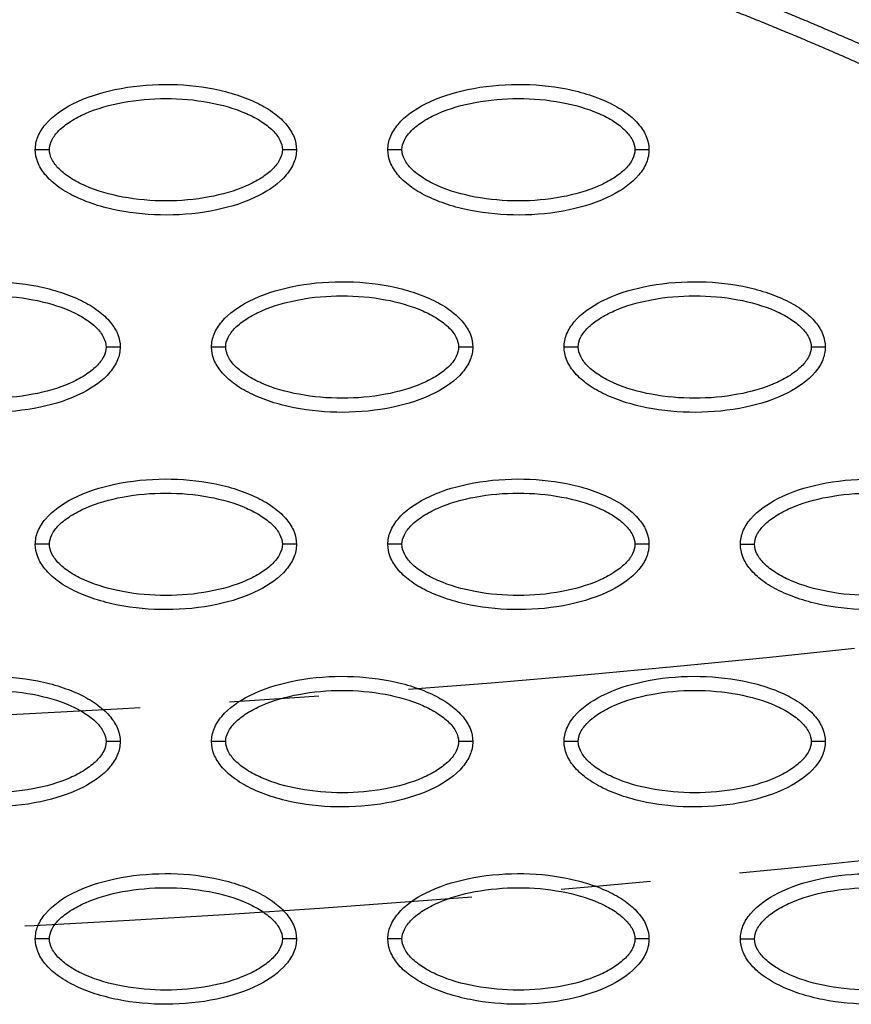
# Model space of a CAD drawing. Units: millimetres. Extents: x -768 to 20672, y 0 to 14582.
# Drawn here: x 10483 to 10542, y 7692 to 7762 of the extents above; entities that cross this region are included whole.
import ezdxf

# ---------------------------------------------------------------- set-up
doc = ezdxf.new("R2010")
doc.units = ezdxf.units.MM
doc.linetypes.add('CENTER', pattern=[50.8, 31.75, -6.35, 6.35, -6.35])
doc.layers.add('Make2D$可见线$普通线', color=18, linetype='Continuous')
doc.layers.add('Make2D$可见线$正切线', color=18, linetype='Continuous')

msp = doc.modelspace()

# ---------------------------------------------------------------- linework, layer by layer
at = {"linetype": 'CENTER'}
for radius in [1056.827, 1041.827]:
    msp.add_circle((10430.11, 8753.055), radius, dxfattribs=at)
at = {"layer": 'Make2D$可见线$普通线', "color": 0}
for points, weights, knots in [([(10430.232, 7776.843), (10436.269, 7778.581), (10442.422, 7779.851), (10448.653, 7780.644), (10455.659, 7781.531), (10462.712, 7781.88), (10469.772, 7781.688), (10477.785, 7781.487), (10485.776, 7780.641), (10493.67, 7779.273), (10502.706, 7777.707), (10511.615, 7775.458), (10520.349, 7772.677), (10530.174, 7769.549), (10539.78, 7765.75), (10549.137, 7761.444)], [1, 0.998034346617, 0.998034346617, 1, 0.998051568445, 0.998051568445, 1, 1, 1, 1, 1, 1, 1, 0.977458053676, 0.955424246697, 0.933887124612], [0, 0, 0, 0, 18.827336, 18.827336, 18.827336, 39.992197, 39.992197, 39.992197, 64.084874, 64.084874, 64.084874, 91.66549, 91.66549, 91.66549, 122.688872, 122.688872, 122.688872, 122.688872]), ([(10430.587, 7775.618), (10436.56, 7777.337), (10442.648, 7778.593), (10448.814, 7779.378), (10455.755, 7780.255), (10462.743, 7780.601), (10469.737, 7780.411), (10477.682, 7780.211), (10485.611, 7779.372), (10493.449, 7778.014), (10502.421, 7776.46), (10511.275, 7774.225), (10519.96, 7771.46), (10529.73, 7768.351), (10539.288, 7764.571), (10548.603, 7760.285)], [1, 0.99803492506, 0.99803492506, 1, 0.998052266393, 0.998052266393, 1, 1, 1, 1, 1, 1, 1, 0.977458053676, 0.955424246697, 0.933887124612], [0, 0, 0, 0, 18.629267, 18.629267, 18.629267, 39.597874, 39.597874, 39.597874, 63.690552, 63.690552, 63.690552, 91.271167, 91.271167, 91.271167, 122.29455, 122.29455, 122.29455, 122.29455]), ([(10547.552, 7758.001), (10538.58, 7762.13), (10529.375, 7765.787), (10519.961, 7768.821), (10511.451, 7771.564), (10502.769, 7773.798), (10493.958, 7775.373), (10486.148, 7776.769), (10478.236, 7777.648), (10470.296, 7777.882), (10463.326, 7778.101), (10456.36, 7777.781), (10449.44, 7776.923), (10443.298, 7776.157), (10437.234, 7774.914), (10431.286, 7773.202)], [1, 1.02306022063, 1.04665221503, 1.07078824604, 1.07078824604, 1.07078824604, 1.07078824604, 1.07078824604, 1.07078824604, 1.07078824604, 1.06865250618, 1.06865250618, 1.07078824604, 1.06861645262, 1.06861645262, 1.07078824604], [1.199943, 1.199943, 1.199943, 1.199943, 30.977276, 30.977276, 30.977276, 57.898277, 57.898277, 57.898277, 81.762345, 81.762345, 81.762345, 102.661602, 102.661602, 102.661602, 121.212018, 121.212018, 121.212018, 121.212018]), ([(10547.019, 7756.842), (10538.087, 7760.951), (10528.928, 7764.589), (10519.568, 7767.605), (10511.106, 7770.332), (10502.479, 7772.551), (10493.731, 7774.115), (10485.976, 7775.502), (10478.126, 7776.373), (10470.256, 7776.605), (10463.353, 7776.822), (10456.453, 7776.505), (10449.598, 7775.656), (10443.522, 7774.898), (10437.524, 7773.669), (10431.64, 7771.977)], [1, 1.02306022063, 1.04665221503, 1.07078824604, 1.07078824604, 1.07078824604, 1.07078824604, 1.07078824604, 1.07078824604, 1.07078824604, 1.06865331151, 1.06865331151, 1.07078824604, 1.06861709294, 1.06861709294, 1.07078824604], [1.199943, 1.199943, 1.199943, 1.199943, 30.977276, 30.977276, 30.977276, 57.898277, 57.898277, 57.898277, 81.762345, 81.762345, 81.762345, 102.463033, 102.463033, 102.463033, 120.812196, 120.812196, 120.812196, 120.812196])]:
    msp.add_rational_spline(points, weights, degree=3, knots=knots, dxfattribs=at)
for points, knots in [([(10484.572, 7752.559), (10484.573, 7752.87), (10484.704, 7753.522), (10485.527, 7754.772), (10487.391, 7756.033), (10490.329, 7756.963), (10493.737, 7757.294), (10496.654, 7757.039), (10498.839, 7756.479), (10500.292, 7755.908), (10501.499, 7755.201), (10502.39, 7754.382), (10502.95, 7753.497), (10503.077, 7752.859), (10503.077, 7752.559)], [0, 0, 0, 0, 0.931276, 1.963919, 4.405768, 7.571965, 11.148137, 14.632233, 16.315096, 17.90115, 19.303978, 20.494603, 21.507941, 22.408096, 22.408096, 22.408096, 22.408096]), ([(10509.556, 7752.559), (10509.556, 7752.87), (10509.688, 7753.522), (10510.51, 7754.772), (10512.374, 7756.033), (10515.312, 7756.963), (10518.721, 7757.294), (10521.637, 7757.039), (10523.822, 7756.479), (10525.275, 7755.908), (10526.482, 7755.201), (10527.373, 7754.382), (10527.933, 7753.497), (10528.06, 7752.859), (10528.06, 7752.559)], [0, 0, 0, 0, 0.931276, 1.963919, 4.405768, 7.571965, 11.148137, 14.632233, 16.315096, 17.90115, 19.303978, 20.494603, 21.507941, 22.408096, 22.408096, 22.408096, 22.408096]), ([(10503.077, 7752.559), (10503.076, 7752.248), (10502.945, 7751.596), (10502.122, 7750.346), (10500.258, 7749.085), (10497.32, 7748.155), (10493.912, 7747.824), (10490.995, 7748.079), (10488.81, 7748.639), (10487.357, 7749.21), (10486.15, 7749.917), (10485.259, 7750.737), (10484.7, 7751.621), (10484.572, 7752.259), (10484.572, 7752.559)], [0, 0, 0, 0, 0.931276, 1.963919, 4.405768, 7.571965, 11.148137, 14.632233, 16.315096, 17.90115, 19.303978, 20.494603, 21.507941, 22.408096, 22.408096, 22.408096, 22.408096]), ([(10528.06, 7752.559), (10528.059, 7752.248), (10527.928, 7751.596), (10527.105, 7750.346), (10525.241, 7749.085), (10522.303, 7748.155), (10518.895, 7747.824), (10515.978, 7748.079), (10513.793, 7748.639), (10512.341, 7749.21), (10511.133, 7749.917), (10510.242, 7750.737), (10509.683, 7751.621), (10509.555, 7752.259), (10509.556, 7752.559)], [0, 0, 0, 0, 0.931277, 1.963919, 4.405768, 7.571965, 11.148137, 14.632233, 16.315096, 17.90115, 19.303978, 20.494603, 21.507941, 22.408096, 22.408096, 22.408096, 22.408096]), ([(10472.081, 7738.585), (10472.082, 7738.896), (10472.213, 7739.548), (10473.036, 7740.798), (10474.899, 7742.06), (10477.838, 7742.989), (10481.246, 7743.321), (10484.163, 7743.065), (10486.348, 7742.506), (10487.8, 7741.935), (10489.007, 7741.228), (10489.898, 7740.408), (10490.458, 7739.523), (10490.586, 7738.885), (10490.585, 7738.585)], [0, 0, 0, 0, 0.931276, 1.963919, 4.405768, 7.571965, 11.148137, 14.632233, 16.315096, 17.90115, 19.303978, 20.494603, 21.507941, 22.408096, 22.408096, 22.408096, 22.408096]), ([(10497.064, 7738.585), (10497.065, 7738.896), (10497.196, 7739.548), (10498.019, 7740.798), (10499.882, 7742.06), (10502.821, 7742.989), (10506.229, 7743.321), (10509.146, 7743.065), (10511.331, 7742.506), (10512.783, 7741.935), (10513.99, 7741.228), (10514.881, 7740.408), (10515.441, 7739.523), (10515.569, 7738.885), (10515.568, 7738.585)], [0, 0, 0, 0, 0.931276, 1.963919, 4.405768, 7.571965, 11.148137, 14.632233, 16.315096, 17.90115, 19.303978, 20.494603, 21.507941, 22.408096, 22.408096, 22.408096, 22.408096]), ([(10522.047, 7738.585), (10522.048, 7738.896), (10522.179, 7739.548), (10523.002, 7740.798), (10524.865, 7742.06), (10527.804, 7742.989), (10531.212, 7743.321), (10534.129, 7743.065), (10536.314, 7742.506), (10537.766, 7741.935), (10538.973, 7741.228), (10539.864, 7740.408), (10540.424, 7739.523), (10540.552, 7738.885), (10540.551, 7738.585)], [0, 0, 0, 0, 0.931276, 1.963919, 4.405768, 7.571965, 11.148137, 14.632233, 16.315096, 17.90115, 19.303978, 20.494603, 21.507941, 22.408096, 22.408096, 22.408096, 22.408096]), ([(10490.585, 7738.585), (10490.584, 7738.274), (10490.453, 7737.622), (10489.63, 7736.373), (10487.767, 7735.111), (10484.828, 7734.182), (10481.42, 7733.85), (10478.503, 7734.106), (10476.318, 7734.665), (10474.866, 7735.236), (10473.659, 7735.943), (10472.768, 7736.763), (10472.208, 7737.648), (10472.08, 7738.286), (10472.081, 7738.585)], [0, 0, 0, 0, 0.931277, 1.963919, 4.405768, 7.571965, 11.148137, 14.632233, 16.315096, 17.90115, 19.303978, 20.494603, 21.507941, 22.408096, 22.408096, 22.408096, 22.408096]), ([(10515.568, 7738.585), (10515.567, 7738.274), (10515.436, 7737.622), (10514.613, 7736.373), (10512.75, 7735.111), (10509.811, 7734.182), (10506.403, 7733.85), (10503.486, 7734.106), (10501.301, 7734.665), (10499.849, 7735.236), (10498.642, 7735.943), (10497.751, 7736.763), (10497.191, 7737.648), (10497.063, 7738.286), (10497.064, 7738.585)], [0, 0, 0, 0, 0.931276, 1.963919, 4.405768, 7.571965, 11.148137, 14.632233, 16.315096, 17.90115, 19.303978, 20.494603, 21.507941, 22.408096, 22.408096, 22.408096, 22.408096]), ([(10540.551, 7738.585), (10540.551, 7738.274), (10540.419, 7737.622), (10539.597, 7736.373), (10537.733, 7735.111), (10534.795, 7734.182), (10531.386, 7733.85), (10528.469, 7734.106), (10526.285, 7734.665), (10524.832, 7735.236), (10523.625, 7735.943), (10522.734, 7736.763), (10522.174, 7737.648), (10522.047, 7738.286), (10522.047, 7738.585)], [0, 0, 0, 0, 0.931276, 1.963919, 4.405768, 7.571965, 11.148137, 14.632233, 16.315096, 17.90115, 19.303978, 20.494603, 21.507941, 22.408096, 22.408096, 22.408096, 22.408096]), ([(10484.572, 7724.612), (10484.573, 7724.923), (10484.704, 7725.575), (10485.527, 7726.825), (10487.391, 7728.086), (10490.329, 7729.015), (10493.737, 7729.347), (10496.654, 7729.092), (10498.839, 7728.532), (10500.292, 7727.961), (10501.499, 7727.254), (10502.39, 7726.434), (10502.95, 7725.55), (10503.077, 7724.911), (10503.077, 7724.612)], [0, 0, 0, 0, 0.931276, 1.963919, 4.405768, 7.571965, 11.148137, 14.632233, 16.315096, 17.90115, 19.303978, 20.494603, 21.507941, 22.408096, 22.408096, 22.408096, 22.408096]), ([(10509.556, 7724.612), (10509.556, 7724.923), (10509.688, 7725.575), (10510.51, 7726.825), (10512.374, 7728.086), (10515.312, 7729.015), (10518.721, 7729.347), (10521.637, 7729.092), (10523.822, 7728.532), (10525.275, 7727.961), (10526.482, 7727.254), (10527.373, 7726.434), (10527.933, 7725.55), (10528.06, 7724.911), (10528.06, 7724.612)], [0, 0, 0, 0, 0.931276, 1.963919, 4.405768, 7.571965, 11.148137, 14.632233, 16.315096, 17.90115, 19.303978, 20.494603, 21.507941, 22.408096, 22.408096, 22.408096, 22.408096]), ([(10534.539, 7724.612), (10534.539, 7724.923), (10534.671, 7725.575), (10535.494, 7726.825), (10537.357, 7728.086), (10540.296, 7729.015), (10543.704, 7729.347), (10546.621, 7729.092), (10548.805, 7728.532), (10550.258, 7727.961), (10551.465, 7727.254), (10552.356, 7726.434), (10552.916, 7725.55), (10553.043, 7724.912), (10553.043, 7724.612)], [0, 0, 0, 0, 0.931282, 1.963926, 4.405774, 7.57197, 11.148142, 14.632238, 16.315102, 17.901156, 19.303984, 20.49461, 21.50794, 22.408074, 22.408074, 22.408074, 22.408074]), ([(10503.077, 7724.612), (10503.076, 7724.301), (10502.945, 7723.649), (10502.122, 7722.399), (10500.258, 7721.138), (10497.32, 7720.208), (10493.912, 7719.877), (10490.995, 7720.132), (10488.81, 7720.692), (10487.357, 7721.263), (10486.15, 7721.97), (10485.259, 7722.789), (10484.7, 7723.674), (10484.572, 7724.312), (10484.572, 7724.612)], [0, 0, 0, 0, 0.931276, 1.963919, 4.405768, 7.571965, 11.148137, 14.632233, 16.315096, 17.90115, 19.303978, 20.494603, 21.507941, 22.408096, 22.408096, 22.408096, 22.408096]), ([(10528.06, 7724.612), (10528.059, 7724.301), (10527.928, 7723.649), (10527.105, 7722.399), (10525.242, 7721.138), (10522.303, 7720.208), (10518.895, 7719.877), (10515.978, 7720.132), (10513.793, 7720.692), (10512.341, 7721.263), (10511.133, 7721.97), (10510.242, 7722.789), (10509.683, 7723.674), (10509.555, 7724.312), (10509.556, 7724.612)], [0, 0, 0, 0, 0.931276, 1.963919, 4.405768, 7.571965, 11.148137, 14.632233, 16.315096, 17.90115, 19.303978, 20.494603, 21.507941, 22.408096, 22.408096, 22.408096, 22.408096]), ([(10553.043, 7724.612), (10553.042, 7724.301), (10552.911, 7723.649), (10552.088, 7722.399), (10550.225, 7721.138), (10547.286, 7720.208), (10543.878, 7719.877), (10540.961, 7720.132), (10538.776, 7720.692), (10537.324, 7721.263), (10536.117, 7721.97), (10535.226, 7722.789), (10534.666, 7723.674), (10534.538, 7724.312), (10534.539, 7724.612)], [0, 0, 0, 0, 0.931282, 1.963926, 4.405774, 7.57197, 11.148142, 14.632238, 16.315102, 17.901156, 19.303984, 20.49461, 21.50794, 22.408074, 22.408074, 22.408074, 22.408074]), ([(10472.081, 7710.638), (10472.082, 7710.949), (10472.213, 7711.601), (10473.036, 7712.851), (10474.899, 7714.113), (10477.838, 7715.042), (10481.246, 7715.374), (10484.163, 7715.118), (10486.348, 7714.559), (10487.8, 7713.987), (10489.007, 7713.281), (10489.898, 7712.461), (10490.458, 7711.576), (10490.586, 7710.938), (10490.585, 7710.638)], [0, 0, 0, 0, 0.931276, 1.963919, 4.405768, 7.571965, 11.148137, 14.632233, 16.315096, 17.90115, 19.303978, 20.494603, 21.507941, 22.408096, 22.408096, 22.408096, 22.408096]), ([(10497.064, 7710.638), (10497.065, 7710.949), (10497.196, 7711.601), (10498.019, 7712.851), (10499.882, 7714.113), (10502.821, 7715.042), (10506.229, 7715.374), (10509.146, 7715.118), (10511.331, 7714.559), (10512.783, 7713.987), (10513.99, 7713.281), (10514.881, 7712.461), (10515.441, 7711.576), (10515.569, 7710.938), (10515.568, 7710.638)], [0, 0, 0, 0, 0.931276, 1.963919, 4.405768, 7.571965, 11.148137, 14.632233, 16.315096, 17.90115, 19.303978, 20.494603, 21.507941, 22.408096, 22.408096, 22.408096, 22.408096]), ([(10522.047, 7710.638), (10522.048, 7710.949), (10522.179, 7711.601), (10523.002, 7712.851), (10524.865, 7714.113), (10527.804, 7715.042), (10531.212, 7715.374), (10534.129, 7715.118), (10536.314, 7714.559), (10537.766, 7713.987), (10538.973, 7713.281), (10539.864, 7712.461), (10540.424, 7711.576), (10540.552, 7710.938), (10540.551, 7710.638)], [0, 0, 0, 0, 0.931282, 1.963926, 4.405774, 7.57197, 11.148142, 14.632238, 16.315102, 17.901156, 19.303984, 20.49461, 21.50794, 22.408074, 22.408074, 22.408074, 22.408074]), ([(10490.585, 7710.638), (10490.584, 7710.327), (10490.453, 7709.675), (10489.63, 7708.426), (10487.767, 7707.164), (10484.828, 7706.235), (10481.42, 7705.903), (10478.503, 7706.158), (10476.318, 7706.718), (10474.866, 7707.289), (10473.659, 7707.996), (10472.768, 7708.816), (10472.208, 7709.7), (10472.08, 7710.339), (10472.081, 7710.638)], [0, 0, 0, 0, 0.931276, 1.963919, 4.405768, 7.571965, 11.148137, 14.632233, 16.315096, 17.90115, 19.303978, 20.494603, 21.507941, 22.408096, 22.408096, 22.408096, 22.408096]), ([(10515.568, 7710.638), (10515.567, 7710.327), (10515.436, 7709.675), (10514.613, 7708.426), (10512.75, 7707.164), (10509.811, 7706.235), (10506.403, 7705.903), (10503.486, 7706.158), (10501.301, 7706.718), (10499.849, 7707.289), (10498.642, 7707.996), (10497.751, 7708.816), (10497.191, 7709.7), (10497.063, 7710.339), (10497.064, 7710.638)], [0, 0, 0, 0, 0.931276, 1.963919, 4.405768, 7.571965, 11.148137, 14.632233, 16.315096, 17.90115, 19.303978, 20.494603, 21.507941, 22.408096, 22.408096, 22.408096, 22.408096]), ([(10540.551, 7710.638), (10540.551, 7710.327), (10540.419, 7709.675), (10539.597, 7708.426), (10537.733, 7707.164), (10534.795, 7706.235), (10531.386, 7705.903), (10528.469, 7706.158), (10526.285, 7706.718), (10524.832, 7707.289), (10523.625, 7707.996), (10522.734, 7708.816), (10522.174, 7709.7), (10522.047, 7710.339), (10522.047, 7710.638)], [0, 0, 0, 0, 0.931282, 1.963926, 4.405774, 7.57197, 11.148142, 14.632238, 16.315102, 17.901156, 19.303984, 20.49461, 21.50794, 22.408074, 22.408074, 22.408074, 22.408074]), ([(10484.572, 7696.665), (10484.573, 7696.976), (10484.704, 7697.628), (10485.527, 7698.878), (10487.391, 7700.139), (10490.329, 7701.068), (10493.737, 7701.4), (10496.654, 7701.145), (10498.839, 7700.585), (10500.292, 7700.014), (10501.499, 7699.307), (10502.39, 7698.487), (10502.95, 7697.603), (10503.077, 7696.964), (10503.077, 7696.665)], [0, 0, 0, 0, 0.931277, 1.963919, 4.405768, 7.571965, 11.148137, 14.632233, 16.315096, 17.90115, 19.303978, 20.494603, 21.507941, 22.408096, 22.408096, 22.408096, 22.408096]), ([(10509.556, 7696.665), (10509.556, 7696.976), (10509.688, 7697.628), (10510.51, 7698.878), (10512.374, 7700.139), (10515.312, 7701.068), (10518.721, 7701.4), (10521.637, 7701.145), (10523.822, 7700.585), (10525.275, 7700.014), (10526.482, 7699.307), (10527.373, 7698.487), (10527.933, 7697.603), (10528.06, 7696.964), (10528.06, 7696.665)], [0, 0, 0, 0, 0.931282, 1.963926, 4.405774, 7.57197, 11.148142, 14.632238, 16.315102, 17.901156, 19.303984, 20.49461, 21.50794, 22.408074, 22.408074, 22.408074, 22.408074]), ([(10534.539, 7696.665), (10534.539, 7696.976), (10534.671, 7697.628), (10535.494, 7698.878), (10537.357, 7700.139), (10540.296, 7701.068), (10543.704, 7701.4), (10546.621, 7701.145), (10548.805, 7700.585), (10550.258, 7700.014), (10551.465, 7699.307), (10552.356, 7698.487), (10552.916, 7697.603), (10553.043, 7696.964), (10553.043, 7696.665)], [0, 0, 0, 0, 0.931276, 1.963919, 4.405768, 7.571965, 11.148137, 14.632233, 16.315096, 17.90115, 19.303978, 20.494603, 21.507941, 22.408096, 22.408096, 22.408096, 22.408096]), ([(10503.077, 7696.665), (10503.076, 7696.354), (10502.945, 7695.702), (10502.122, 7694.452), (10500.258, 7693.191), (10497.32, 7692.261), (10493.912, 7691.93), (10490.995, 7692.185), (10488.81, 7692.745), (10487.357, 7693.316), (10486.15, 7694.023), (10485.259, 7694.842), (10484.7, 7695.727), (10484.572, 7696.365), (10484.572, 7696.665)], [0, 0, 0, 0, 0.931276, 1.963919, 4.405768, 7.571965, 11.148137, 14.632233, 16.315096, 17.90115, 19.303978, 20.494603, 21.507941, 22.408096, 22.408096, 22.408096, 22.408096]), ([(10528.06, 7696.665), (10528.059, 7696.354), (10527.928, 7695.702), (10527.105, 7694.452), (10525.242, 7693.191), (10522.303, 7692.261), (10518.895, 7691.93), (10515.978, 7692.185), (10513.793, 7692.745), (10512.341, 7693.316), (10511.133, 7694.023), (10510.242, 7694.842), (10509.683, 7695.727), (10509.555, 7696.365), (10509.556, 7696.665)], [0, 0, 0, 0, 0.931282, 1.963926, 4.405774, 7.57197, 11.148142, 14.632238, 16.315102, 17.901156, 19.303984, 20.49461, 21.50794, 22.408074, 22.408074, 22.408074, 22.408074]), ([(10553.043, 7696.665), (10553.042, 7696.354), (10552.911, 7695.702), (10552.088, 7694.452), (10550.225, 7693.191), (10547.286, 7692.261), (10543.878, 7691.93), (10540.961, 7692.185), (10538.776, 7692.745), (10537.324, 7693.316), (10536.117, 7694.023), (10535.226, 7694.842), (10534.666, 7695.727), (10534.538, 7696.365), (10534.539, 7696.665)], [0, 0, 0, 0, 0.931276, 1.963919, 4.405768, 7.571965, 11.148137, 14.632233, 16.315096, 17.90115, 19.303978, 20.494603, 21.507941, 22.408096, 22.408096, 22.408096, 22.408096])]:
    msp.add_open_spline(points, degree=3, knots=knots, dxfattribs=at)
at = {"layer": 'Make2D$可见线$正切线', "color": 0}
for points, knots in [([(10674.486, 7764.581), (10672.723, 7765.825), (10669.089, 7768.002), (10663.226, 7770.284), (10657.168, 7771.474), (10652.195, 7771.532), (10648.746, 7771.109), (10646.733, 7770.726), (10645.159, 7770.408), (10640.458, 7769.334), (10628.793, 7766.68), (10615.257, 7763.664), (10604.329, 7761.176), (10599.629, 7760.098), (10596.525, 7759.373), (10592.616, 7758.479), (10587.216, 7757.323), (10581.222, 7756.391), (10575.819, 7756.133), (10572.016, 7756.244), (10568.007, 7756.578), (10564.678, 7757.075), (10562.02, 7757.592), (10559.625, 7758.16), (10555.843, 7759.277), (10551.679, 7760.862), (10546.115, 7763.237), (10540.699, 7765.695), (10531.771, 7769.3), (10525.331, 7771.565), (10520.743, 7773.036)], [0, 0, 0, 0, 6.47366, 12.665554, 18.804963, 24.918882, 27.523756, 29.22086, 31.064397, 32.342307, 43.686569, 66.95404, 73.944357, 77.311135, 81.420131, 83.507344, 89.339327, 97.987722, 101.683217, 105.546215, 109.396886, 113.748473, 115.637466, 117.519644, 121.130471, 127.463029, 130.87508, 139.28122, 145.302069, 159.754449, 159.754449, 159.754449, 159.754449]), ([(10485.572, 7752.559), (10485.57, 7752.792), (10485.719, 7753.3), (10486.267, 7753.987), (10487.093, 7754.618), (10488.582, 7755.382), (10490.85, 7756.017), (10493.82, 7756.274), (10496.796, 7756.018), (10499.07, 7755.382), (10500.558, 7754.617), (10501.377, 7753.99), (10501.926, 7753.307), (10502.079, 7752.796), (10502.078, 7752.559)], [0, 0, 0, 0, 0.695548, 1.55083, 2.605063, 3.799426, 6.552763, 9.628831, 12.70974, 15.480796, 16.671344, 17.708738, 18.562502, 19.270195, 19.270195, 19.270195, 19.270195]), ([(10510.555, 7752.559), (10510.553, 7752.792), (10510.702, 7753.3), (10511.25, 7753.987), (10512.076, 7754.618), (10513.565, 7755.382), (10515.833, 7756.017), (10518.803, 7756.274), (10521.779, 7756.018), (10524.053, 7755.382), (10525.541, 7754.617), (10526.36, 7753.99), (10526.91, 7753.307), (10527.062, 7752.796), (10527.061, 7752.559)], [0, 0, 0, 0, 0.695548, 1.55083, 2.605063, 3.799426, 6.552763, 9.628831, 12.70974, 15.480796, 16.671344, 17.708738, 18.562502, 19.270195, 19.270195, 19.270195, 19.270195]), ([(10502.078, 7752.559), (10502.079, 7752.326), (10501.93, 7751.818), (10501.382, 7751.131), (10500.556, 7750.5), (10499.067, 7749.736), (10496.799, 7749.101), (10493.829, 7748.844), (10490.853, 7749.1), (10488.579, 7749.736), (10487.091, 7750.501), (10486.272, 7751.128), (10485.723, 7751.811), (10485.57, 7752.322), (10485.572, 7752.559)], [0, 0, 0, 0, 0.695548, 1.55083, 2.605063, 3.799426, 6.552763, 9.628831, 12.70974, 15.480796, 16.671344, 17.708738, 18.562502, 19.270195, 19.270195, 19.270195, 19.270195]), ([(10527.061, 7752.559), (10527.062, 7752.326), (10526.913, 7751.818), (10526.365, 7751.131), (10525.54, 7750.5), (10524.05, 7749.736), (10521.782, 7749.101), (10518.812, 7748.844), (10515.836, 7749.1), (10513.562, 7749.736), (10512.074, 7750.501), (10511.255, 7751.128), (10510.706, 7751.811), (10510.553, 7752.322), (10510.555, 7752.559)], [0, 0, 0, 0, 0.695548, 1.55083, 2.605063, 3.799426, 6.552763, 9.628831, 12.70974, 15.480796, 16.671344, 17.708738, 18.562502, 19.270195, 19.270195, 19.270195, 19.270195]), ([(10473.08, 7738.585), (10473.078, 7738.818), (10473.228, 7739.327), (10473.776, 7740.014), (10474.601, 7740.645), (10476.091, 7741.409), (10478.358, 7742.043), (10481.328, 7742.301), (10484.304, 7742.044), (10486.578, 7741.408), (10488.066, 7740.644), (10488.885, 7740.017), (10489.435, 7739.334), (10489.588, 7738.823), (10489.586, 7738.585)], [0, 0, 0, 0, 0.695548, 1.55083, 2.605063, 3.799426, 6.552763, 9.628831, 12.70974, 15.480796, 16.671344, 17.708738, 18.562502, 19.270195, 19.270195, 19.270195, 19.270195]), ([(10498.063, 7738.585), (10498.062, 7738.818), (10498.211, 7739.327), (10498.759, 7740.014), (10499.584, 7740.645), (10501.074, 7741.409), (10503.341, 7742.043), (10506.311, 7742.301), (10509.288, 7742.044), (10511.561, 7741.408), (10513.05, 7740.644), (10513.868, 7740.017), (10514.418, 7739.334), (10514.571, 7738.823), (10514.569, 7738.585)], [0, 0, 0, 0, 0.695548, 1.55083, 2.605063, 3.799426, 6.552763, 9.628831, 12.70974, 15.480796, 16.671344, 17.708738, 18.562502, 19.270195, 19.270195, 19.270195, 19.270195]), ([(10523.046, 7738.585), (10523.045, 7738.818), (10523.194, 7739.327), (10523.742, 7740.014), (10524.567, 7740.645), (10526.057, 7741.409), (10528.324, 7742.043), (10531.295, 7742.301), (10534.271, 7742.044), (10536.544, 7741.408), (10538.033, 7740.644), (10538.852, 7740.017), (10539.401, 7739.334), (10539.554, 7738.823), (10539.552, 7738.585)], [0, 0, 0, 0, 0.695548, 1.55083, 2.605063, 3.799426, 6.552763, 9.628831, 12.70974, 15.480796, 16.671344, 17.708738, 18.562502, 19.270195, 19.270195, 19.270195, 19.270195]), ([(10489.586, 7738.585), (10489.588, 7738.353), (10489.438, 7737.844), (10488.89, 7737.157), (10488.065, 7736.526), (10486.575, 7735.762), (10484.308, 7735.128), (10481.338, 7734.87), (10478.361, 7735.127), (10476.088, 7735.763), (10474.6, 7736.527), (10473.781, 7737.154), (10473.231, 7737.837), (10473.078, 7738.348), (10473.08, 7738.585)], [0, 0, 0, 0, 0.695548, 1.55083, 2.605063, 3.799426, 6.552763, 9.628831, 12.70974, 15.480796, 16.671344, 17.708738, 18.562502, 19.270195, 19.270195, 19.270195, 19.270195]), ([(10514.569, 7738.585), (10514.571, 7738.353), (10514.421, 7737.844), (10513.873, 7737.157), (10513.048, 7736.526), (10511.558, 7735.762), (10509.291, 7735.128), (10506.321, 7734.87), (10503.345, 7735.127), (10501.071, 7735.763), (10499.583, 7736.527), (10498.764, 7737.154), (10498.214, 7737.837), (10498.062, 7738.348), (10498.063, 7738.585)], [0, 0, 0, 0, 0.695548, 1.55083, 2.605063, 3.799426, 6.552763, 9.628831, 12.70974, 15.480796, 16.671344, 17.708738, 18.562502, 19.270195, 19.270195, 19.270195, 19.270195]), ([(10539.552, 7738.585), (10539.554, 7738.353), (10539.404, 7737.844), (10538.856, 7737.157), (10538.031, 7736.526), (10536.541, 7735.762), (10534.274, 7735.128), (10531.304, 7734.87), (10528.328, 7735.127), (10526.054, 7735.763), (10524.566, 7736.527), (10523.747, 7737.154), (10523.197, 7737.837), (10523.045, 7738.348), (10523.046, 7738.585)], [0, 0, 0, 0, 0.695548, 1.55083, 2.605063, 3.799426, 6.552763, 9.628831, 12.70974, 15.480796, 16.671344, 17.708738, 18.562502, 19.270195, 19.270195, 19.270195, 19.270195]), ([(10485.572, 7724.612), (10485.57, 7724.845), (10485.719, 7725.353), (10486.267, 7726.04), (10487.093, 7726.671), (10488.582, 7727.435), (10490.85, 7728.07), (10493.82, 7728.327), (10496.796, 7728.071), (10499.07, 7727.435), (10500.558, 7726.67), (10501.377, 7726.043), (10501.926, 7725.36), (10502.079, 7724.849), (10502.078, 7724.612)], [0, 0, 0, 0, 0.695548, 1.55083, 2.605063, 3.799426, 6.552763, 9.628831, 12.70974, 15.480796, 16.671344, 17.708738, 18.562502, 19.270195, 19.270195, 19.270195, 19.270195]), ([(10510.555, 7724.612), (10510.553, 7724.845), (10510.702, 7725.353), (10511.25, 7726.04), (10512.076, 7726.671), (10513.565, 7727.435), (10515.833, 7728.07), (10518.803, 7728.327), (10521.779, 7728.071), (10524.053, 7727.435), (10525.541, 7726.67), (10526.36, 7726.043), (10526.91, 7725.36), (10527.062, 7724.849), (10527.061, 7724.612)], [0, 0, 0, 0, 0.695548, 1.55083, 2.605063, 3.799426, 6.552763, 9.628831, 12.70974, 15.480796, 16.671344, 17.708738, 18.562502, 19.270195, 19.270195, 19.270195, 19.270195]), ([(10535.538, 7724.612), (10535.536, 7724.845), (10535.686, 7725.353), (10536.234, 7726.04), (10537.059, 7726.671), (10538.549, 7727.435), (10540.816, 7728.07), (10543.786, 7728.327), (10546.762, 7728.071), (10549.036, 7727.435), (10550.524, 7726.67), (10551.343, 7726.043), (10551.893, 7725.36), (10552.045, 7724.849), (10552.044, 7724.612)], [0, 0, 0, 0, 0.695548, 1.55083, 2.605063, 3.799426, 6.552763, 9.628831, 12.70974, 15.480796, 16.671344, 17.708738, 18.562502, 19.270195, 19.270195, 19.270195, 19.270195]), ([(10502.078, 7724.612), (10502.079, 7724.379), (10501.93, 7723.871), (10501.382, 7723.184), (10500.556, 7722.552), (10499.067, 7721.789), (10496.799, 7721.154), (10493.829, 7720.897), (10490.853, 7721.153), (10488.579, 7721.789), (10487.091, 7722.554), (10486.272, 7723.181), (10485.723, 7723.864), (10485.57, 7724.375), (10485.572, 7724.612)], [0, 0, 0, 0, 0.695548, 1.55083, 2.605063, 3.799426, 6.552763, 9.628831, 12.70974, 15.480796, 16.671344, 17.708738, 18.562502, 19.270195, 19.270195, 19.270195, 19.270195]), ([(10527.061, 7724.612), (10527.062, 7724.379), (10526.913, 7723.871), (10526.365, 7723.184), (10525.54, 7722.552), (10524.05, 7721.789), (10521.782, 7721.154), (10518.812, 7720.897), (10515.836, 7721.153), (10513.562, 7721.789), (10512.074, 7722.554), (10511.255, 7723.181), (10510.706, 7723.864), (10510.553, 7724.375), (10510.555, 7724.612)], [0, 0, 0, 0, 0.695548, 1.55083, 2.605063, 3.799426, 6.552763, 9.628831, 12.70974, 15.480796, 16.671344, 17.708738, 18.562502, 19.270195, 19.270195, 19.270195, 19.270195]), ([(10552.044, 7724.612), (10552.045, 7724.379), (10551.896, 7723.871), (10551.348, 7723.184), (10550.523, 7722.552), (10549.033, 7721.789), (10546.766, 7721.154), (10543.795, 7720.897), (10540.819, 7721.153), (10538.546, 7721.789), (10537.057, 7722.554), (10536.239, 7723.181), (10535.689, 7723.864), (10535.536, 7724.375), (10535.538, 7724.612)], [0, 0, 0, 0, 0.695548, 1.55083, 2.605063, 3.799426, 6.552763, 9.628831, 12.70974, 15.480796, 16.671344, 17.708738, 18.562502, 19.270195, 19.270195, 19.270195, 19.270195]), ([(10473.08, 7710.638), (10473.078, 7710.871), (10473.228, 7711.38), (10473.776, 7712.067), (10474.601, 7712.698), (10476.091, 7713.461), (10478.358, 7714.096), (10481.328, 7714.353), (10484.304, 7714.097), (10486.578, 7713.461), (10488.066, 7712.697), (10488.885, 7712.07), (10489.435, 7711.387), (10489.588, 7710.875), (10489.586, 7710.638)], [0, 0, 0, 0, 0.695548, 1.55083, 2.605063, 3.799426, 6.552763, 9.628831, 12.70974, 15.480796, 16.671344, 17.708738, 18.562502, 19.270195, 19.270195, 19.270195, 19.270195]), ([(10498.063, 7710.638), (10498.062, 7710.871), (10498.211, 7711.38), (10498.759, 7712.067), (10499.584, 7712.698), (10501.074, 7713.461), (10503.341, 7714.096), (10506.311, 7714.353), (10509.288, 7714.097), (10511.561, 7713.461), (10513.05, 7712.697), (10513.868, 7712.07), (10514.418, 7711.387), (10514.571, 7710.875), (10514.569, 7710.638)], [0, 0, 0, 0, 0.695548, 1.55083, 2.605063, 3.799426, 6.552763, 9.628831, 12.70974, 15.480796, 16.671344, 17.708738, 18.562502, 19.270195, 19.270195, 19.270195, 19.270195]), ([(10523.046, 7710.638), (10523.045, 7710.871), (10523.194, 7711.38), (10523.742, 7712.067), (10524.567, 7712.698), (10526.057, 7713.461), (10528.324, 7714.096), (10531.295, 7714.353), (10534.271, 7714.097), (10536.544, 7713.461), (10538.033, 7712.697), (10538.852, 7712.07), (10539.401, 7711.387), (10539.554, 7710.875), (10539.552, 7710.638)], [0, 0, 0, 0, 0.695548, 1.55083, 2.605063, 3.799426, 6.552763, 9.628831, 12.70974, 15.480796, 16.671344, 17.708738, 18.562502, 19.270195, 19.270195, 19.270195, 19.270195]), ([(10489.586, 7710.638), (10489.588, 7710.406), (10489.438, 7709.897), (10488.89, 7709.21), (10488.065, 7708.579), (10486.575, 7707.815), (10484.308, 7707.181), (10481.338, 7706.923), (10478.361, 7707.179), (10476.088, 7707.816), (10474.6, 7708.58), (10473.781, 7709.207), (10473.231, 7709.89), (10473.078, 7710.401), (10473.08, 7710.638)], [0, 0, 0, 0, 0.695548, 1.55083, 2.605063, 3.799426, 6.552763, 9.628831, 12.70974, 15.480796, 16.671344, 17.708738, 18.562502, 19.270195, 19.270195, 19.270195, 19.270195]), ([(10514.569, 7710.638), (10514.571, 7710.406), (10514.421, 7709.897), (10513.873, 7709.21), (10513.048, 7708.579), (10511.558, 7707.815), (10509.291, 7707.181), (10506.321, 7706.923), (10503.345, 7707.179), (10501.071, 7707.816), (10499.583, 7708.58), (10498.764, 7709.207), (10498.214, 7709.89), (10498.062, 7710.401), (10498.063, 7710.638)], [0, 0, 0, 0, 0.695548, 1.55083, 2.605063, 3.799426, 6.552763, 9.628831, 12.70974, 15.480796, 16.671344, 17.708738, 18.562502, 19.270195, 19.270195, 19.270195, 19.270195]), ([(10539.552, 7710.638), (10539.554, 7710.406), (10539.404, 7709.897), (10538.856, 7709.21), (10538.031, 7708.579), (10536.541, 7707.815), (10534.274, 7707.181), (10531.304, 7706.923), (10528.328, 7707.179), (10526.054, 7707.816), (10524.566, 7708.58), (10523.747, 7709.207), (10523.197, 7709.89), (10523.045, 7710.401), (10523.046, 7710.638)], [0, 0, 0, 0, 0.695548, 1.55083, 2.605063, 3.799426, 6.552763, 9.628831, 12.70974, 15.480796, 16.671344, 17.708738, 18.562502, 19.270195, 19.270195, 19.270195, 19.270195]), ([(10485.572, 7696.665), (10485.57, 7696.898), (10485.719, 7697.406), (10486.267, 7698.093), (10487.093, 7698.724), (10488.582, 7699.488), (10490.85, 7700.123), (10493.82, 7700.38), (10496.796, 7700.124), (10499.07, 7699.487), (10500.558, 7698.723), (10501.377, 7698.096), (10501.926, 7697.413), (10502.079, 7696.902), (10502.078, 7696.665)], [0, 0, 0, 0, 0.695548, 1.55083, 2.605063, 3.799426, 6.552763, 9.628831, 12.70974, 15.480796, 16.671344, 17.708738, 18.562502, 19.270195, 19.270195, 19.270195, 19.270195]), ([(10510.555, 7696.665), (10510.553, 7696.898), (10510.702, 7697.406), (10511.25, 7698.093), (10512.076, 7698.724), (10513.565, 7699.488), (10515.833, 7700.123), (10518.803, 7700.38), (10521.779, 7700.124), (10524.053, 7699.487), (10525.541, 7698.723), (10526.36, 7698.096), (10526.91, 7697.413), (10527.062, 7696.902), (10527.061, 7696.665)], [0, 0, 0, 0, 0.695548, 1.55083, 2.605063, 3.799426, 6.552763, 9.628831, 12.70974, 15.480796, 16.671344, 17.708738, 18.562502, 19.270195, 19.270195, 19.270195, 19.270195]), ([(10535.538, 7696.665), (10535.536, 7696.898), (10535.686, 7697.406), (10536.234, 7698.093), (10537.059, 7698.724), (10538.549, 7699.488), (10540.816, 7700.123), (10543.786, 7700.38), (10546.762, 7700.124), (10549.036, 7699.487), (10550.524, 7698.723), (10551.343, 7698.096), (10551.893, 7697.413), (10552.045, 7696.902), (10552.044, 7696.665)], [0, 0, 0, 0, 0.695548, 1.55083, 2.605063, 3.799426, 6.552763, 9.628831, 12.70974, 15.480796, 16.671344, 17.708738, 18.562502, 19.270195, 19.270195, 19.270195, 19.270195]), ([(10502.078, 7696.665), (10502.079, 7696.432), (10501.93, 7695.924), (10501.382, 7695.237), (10500.556, 7694.605), (10499.067, 7693.842), (10496.799, 7693.207), (10493.829, 7692.95), (10490.853, 7693.206), (10488.579, 7693.842), (10487.091, 7694.607), (10486.272, 7695.234), (10485.723, 7695.916), (10485.57, 7696.428), (10485.572, 7696.665)], [0, 0, 0, 0, 0.695548, 1.55083, 2.605063, 3.799426, 6.552763, 9.628831, 12.70974, 15.480796, 16.671344, 17.708738, 18.562502, 19.270195, 19.270195, 19.270195, 19.270195]), ([(10527.061, 7696.665), (10527.062, 7696.432), (10526.913, 7695.924), (10526.365, 7695.237), (10525.54, 7694.605), (10524.05, 7693.842), (10521.782, 7693.207), (10518.812, 7692.95), (10515.836, 7693.206), (10513.562, 7693.842), (10512.074, 7694.607), (10511.255, 7695.234), (10510.706, 7695.916), (10510.553, 7696.428), (10510.555, 7696.665)], [0, 0, 0, 0, 0.695548, 1.55083, 2.605063, 3.799426, 6.552763, 9.628831, 12.70974, 15.480796, 16.671344, 17.708738, 18.562502, 19.270195, 19.270195, 19.270195, 19.270195]), ([(10552.044, 7696.665), (10552.045, 7696.432), (10551.896, 7695.924), (10551.348, 7695.237), (10550.523, 7694.605), (10549.033, 7693.842), (10546.766, 7693.207), (10543.795, 7692.95), (10540.819, 7693.206), (10538.546, 7693.842), (10537.057, 7694.607), (10536.239, 7695.234), (10535.689, 7695.916), (10535.536, 7696.428), (10535.538, 7696.665)], [0, 0, 0, 0, 0.695548, 1.55083, 2.605063, 3.799426, 6.552763, 9.628831, 12.70974, 15.480796, 16.671344, 17.708738, 18.562502, 19.270195, 19.270195, 19.270195, 19.270195])]:
    msp.add_open_spline(points, degree=3, knots=knots, dxfattribs=at)
for points, weights in [([(10485.572, 7752.559), (10484.986, 7752.559), (10484.573, 7752.559), (10484.572, 7752.559)], [1, 0.804777884894, 0.804783411461, 1]), ([(10503.077, 7752.559), (10503.077, 7752.559), (10502.663, 7752.559), (10502.078, 7752.559)], [1, 0.804783411528, 0.804777884954, 1]), ([(10510.555, 7752.559), (10509.969, 7752.559), (10509.556, 7752.559), (10509.556, 7752.559)], [1, 0.804777885008, 0.804783411589, 1]), ([(10528.06, 7752.559), (10528.06, 7752.559), (10527.646, 7752.559), (10527.061, 7752.559)], [1, 0.804783411629, 0.804777885043, 1]), ([(10490.585, 7738.585), (10490.585, 7738.586), (10490.171, 7738.585), (10489.586, 7738.585)], [1, 0.804783411542, 0.804777884966, 1]), ([(10498.063, 7738.585), (10497.478, 7738.585), (10497.064, 7738.585), (10497.064, 7738.585)], [1, 0.804777800895, 0.804783336551, 1]), ([(10515.568, 7738.585), (10515.568, 7738.586), (10515.154, 7738.585), (10514.569, 7738.585)], [1, 0.804783411542, 0.804777884966, 1]), ([(10523.046, 7738.585), (10522.461, 7738.585), (10522.047, 7738.585), (10522.047, 7738.585)], [1, 0.804777800895, 0.804783336551, 1]), ([(10540.551, 7738.585), (10540.551, 7738.586), (10540.137, 7738.585), (10539.552, 7738.585)], [1, 0.804783411542, 0.804777884966, 1]), ([(10485.572, 7724.612), (10484.986, 7724.612), (10484.573, 7724.612), (10484.572, 7724.612)], [1, 0.804777800894, 0.804783336551, 1]), ([(10503.077, 7724.612), (10503.077, 7724.612), (10502.663, 7724.612), (10502.078, 7724.612)], [1, 0.804783411542, 0.804777884966, 1]), ([(10510.555, 7724.612), (10509.969, 7724.612), (10509.556, 7724.612), (10509.556, 7724.612)], [1, 0.804777800894, 0.804783336551, 1]), ([(10528.06, 7724.612), (10528.06, 7724.612), (10527.646, 7724.612), (10527.061, 7724.612)], [1, 0.804783411542, 0.804777884966, 1]), ([(10534.539, 7724.612), (10534.539, 7724.612), (10534.953, 7724.612), (10535.538, 7724.612)], [1, 0.804783411553, 0.804777884976, 1]), ([(10490.585, 7710.638), (10490.585, 7710.638), (10490.171, 7710.638), (10489.586, 7710.638)], [1, 0.804783336644, 0.804777800977, 1]), ([(10498.063, 7710.638), (10497.478, 7710.638), (10497.064, 7710.638), (10497.064, 7710.638)], [1, 0.804777800895, 0.804783336551, 1]), ([(10515.568, 7710.638), (10515.568, 7710.638), (10515.154, 7710.638), (10514.569, 7710.638)], [1, 0.804783336634, 0.804777800968, 1]), ([(10523.046, 7710.638), (10522.461, 7710.638), (10522.047, 7710.638), (10522.047, 7710.638)], [1, 0.804777800894, 0.804783336551, 1]), ([(10540.551, 7710.638), (10540.551, 7710.638), (10540.137, 7710.638), (10539.552, 7710.638)], [1, 0.804783411543, 0.804777884967, 1]), ([(10485.572, 7696.665), (10484.986, 7696.665), (10484.573, 7696.665), (10484.572, 7696.665)], [1, 0.804777800895, 0.804783336551, 1]), ([(10503.077, 7696.665), (10503.077, 7696.665), (10502.663, 7696.665), (10502.078, 7696.665)], [1, 0.804783411528, 0.804777884954, 1]), ([(10510.555, 7696.665), (10509.969, 7696.665), (10509.556, 7696.665), (10509.556, 7696.665)], [1, 0.804777800895, 0.804783336552, 1]), ([(10528.06, 7696.665), (10528.06, 7696.665), (10527.646, 7696.665), (10527.061, 7696.665)], [1, 0.804783411528, 0.804777884954, 1]), ([(10534.539, 7696.665), (10534.539, 7696.665), (10534.953, 7696.665), (10535.538, 7696.665)], [1, 0.804783411571, 0.804777884992, 1])]:
    msp.add_rational_spline(points, weights, degree=3, dxfattribs=at)

doc.saveas('drawing.dxf')
